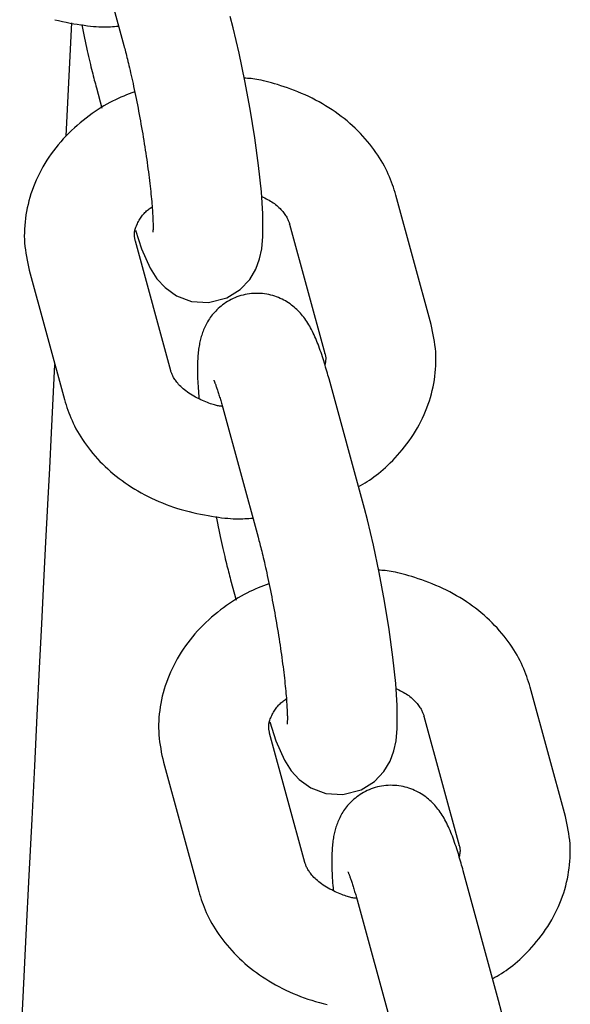
# Model space of a CAD drawing. Extents: x -4601 to 1226, y -1832 to 1466.
# Drawn here: x 340 to 370, y 10 to 63 of the extents above; entities that cross this region are included whole.
import ezdxf

# ---------------------------------------------------------------- set-up
doc = ezdxf.new("R2010")
doc.units = 0

msp = doc.modelspace()

# ---------------------------------------------------------------- linework, layer by layer
at = {"color": 7, "linetype": 'Continuous'}
for p, q in [((343.772, 69.09), (345.697, 62.029)), ((342.56, 57.091), (342.866, 63.253)), ((344.201, 59.72), (344.504, 58.608)), ((362.444, 46.802), (360.519, 53.863)), ((354.73, 52.284), (356.656, 45.224)), ((354.741, 52.247), (354.73, 52.284)), ((348.252, 44.288), (346.326, 51.348)), ((340.538, 49.77), (342.463, 42.709)), ((356.656, 45.224), (356.645, 45.265)), ((358.801, 36.778), (356.876, 43.838)), ((351.087, 42.26), (353.012, 35.2)), ((351.517, 32.89), (351.82, 31.778)), ((369.76, 19.973), (367.835, 27.033)), ((362.046, 25.455), (363.971, 18.394)), ((362.057, 25.417), (362.046, 25.455)), ((355.567, 17.458), (353.642, 24.518)), ((347.853, 22.94), (349.778, 15.88)), ((363.971, 18.394), (363.961, 18.435)), ((366.117, 9.948), (364.192, 17.009)), ((358.403, 15.43), (360.328, 8.37))]:
    msp.add_line(p, q, dxfattribs=at)
for points in [[(341.933, 63.431), (342.145, 63.38), (342.355, 63.332), (342.564, 63.289), (342.768, 63.248), (342.969, 63.212), (343.164, 63.179), (343.353, 63.15), (343.535, 63.124), (343.711, 63.102), (343.879, 63.083), (344.041, 63.067), (344.196, 63.055), (344.343, 63.046), (344.483, 63.041), (344.615, 63.039), (344.741, 63.04), (344.861, 63.043), (344.977, 63.048), (345.088, 63.055), (345.197, 63.064), (345.304, 63.073), (345.41, 63.082)], [(346.328, 51.96), (346.666, 50.929), (347.127, 49.879), (347.497, 49.301), (347.942, 48.816), (348.573, 48.37), (349.384, 48.067), (350.304, 48.003), (351.307, 48.259), (352.04, 48.715), (352.554, 49.26), (352.892, 49.829), (353.097, 50.382), (353.215, 50.934), (353.279, 51.606), (353.273, 52.85), (353.191, 54.051), (353.038, 55.486), (352.832, 56.996), (352.58, 58.551), (352.293, 60.103), (351.979, 61.599), (351.649, 62.988), (351.486, 63.608)], [(343.407, 63.161), (343.445, 62.976), (343.483, 62.793), (343.52, 62.61), (343.558, 62.43), (343.595, 62.252), (343.632, 62.077), (343.668, 61.907), (343.704, 61.741), (343.74, 61.58), (343.775, 61.425), (343.809, 61.274), (343.843, 61.129), (343.877, 60.989), (343.909, 60.854), (343.941, 60.724), (343.972, 60.598), (344.003, 60.478), (344.032, 60.362), (344.061, 60.249), (344.09, 60.14), (344.118, 60.033), (344.146, 59.927), (344.173, 59.823), (344.201, 59.72)], [(345.697, 62.029), (345.721, 61.941), (345.744, 61.852), (345.768, 61.761), (345.792, 61.669), (345.817, 61.574), (345.842, 61.476), (345.868, 61.375), (345.894, 61.269), (345.922, 61.159), (345.95, 61.043), (345.978, 60.923), (346.008, 60.798), (346.038, 60.668), (346.069, 60.533), (346.101, 60.393), (346.133, 60.248), (346.166, 60.099), (346.199, 59.945), (346.233, 59.787), (346.267, 59.626), (346.301, 59.461), (346.336, 59.294), (346.37, 59.125), (346.404, 58.954), (346.438, 58.782), (346.471, 58.608), (346.504, 58.434), (346.537, 58.258), (346.57, 58.082), (346.602, 57.906), (346.633, 57.729), (346.664, 57.552), (346.695, 57.374), (346.725, 57.197), (346.754, 57.021), (346.783, 56.844), (346.811, 56.668), (346.839, 56.493), (346.866, 56.319), (346.892, 56.146), (346.918, 55.974), (346.943, 55.803), (346.967, 55.634), (346.99, 55.466), (347.012, 55.301), (347.034, 55.137), (347.055, 54.975), (347.075, 54.816), (347.094, 54.659), (347.113, 54.505), (347.13, 54.353), (347.147, 54.205), (347.162, 54.06), (347.177, 53.918), (347.191, 53.781), (347.203, 53.647), (347.215, 53.517), (347.226, 53.392), (347.236, 53.271), (347.245, 53.154), (347.253, 53.043), (347.26, 52.936), (347.266, 52.835), (347.272, 52.739), (347.277, 52.648), (347.281, 52.563), (347.284, 52.482), (347.287, 52.407), (347.289, 52.337), (347.29, 52.272), (347.291, 52.211), (347.291, 52.155), (347.291, 52.104), (347.291, 52.058), (347.29, 52.015), (347.289, 51.978), (347.287, 51.945), (347.286, 51.917), (347.283, 51.861), (347.283, 51.851), (347.283, 51.845), (347.283, 51.842), (347.283, 51.841), (347.283, 51.842), (347.284, 51.847)], [(360.519, 53.863), (360.474, 54.004), (360.428, 54.146), (360.381, 54.289), (360.332, 54.431), (360.281, 54.574), (360.227, 54.718), (360.169, 54.862), (360.106, 55.007), (360.039, 55.153), (359.967, 55.3), (359.89, 55.448), (359.808, 55.597), (359.721, 55.746), (359.629, 55.895), (359.532, 56.045), (359.43, 56.195), (359.323, 56.345), (359.211, 56.495), (359.094, 56.644), (358.973, 56.792), (358.847, 56.939), (358.717, 57.084), (358.583, 57.228), (358.445, 57.369), (358.304, 57.507), (358.158, 57.643), (358.009, 57.776), (357.856, 57.907), (357.7, 58.034), (357.54, 58.159), (357.377, 58.281), (357.211, 58.4), (357.041, 58.516), (356.869, 58.629), (356.693, 58.739), (356.514, 58.846), (356.332, 58.949), (356.147, 59.049), (355.959, 59.145), (355.768, 59.238), (355.575, 59.326), (355.381, 59.411), (355.185, 59.492), (354.991, 59.568), (354.798, 59.64), (354.609, 59.709), (354.424, 59.773), (354.244, 59.832), (354.071, 59.887), (353.904, 59.938), (353.744, 59.985), (353.592, 60.027), (353.446, 60.065), (353.308, 60.098), (353.177, 60.127), (353.054, 60.152), (352.938, 60.173), (352.829, 60.189), (352.726, 60.203), (352.628, 60.214), (352.533, 60.222), (352.442, 60.229), (352.352, 60.235), (352.264, 60.241)], [(346.29, 59.496), (346.141, 59.44), (345.993, 59.384), (345.843, 59.327), (345.693, 59.267), (345.543, 59.204), (345.391, 59.138), (345.239, 59.068), (345.085, 58.992), (344.93, 58.911), (344.773, 58.824), (344.616, 58.732), (344.457, 58.634), (344.297, 58.531), (344.136, 58.423), (343.975, 58.309), (343.813, 58.19), (343.65, 58.067), (343.488, 57.938), (343.326, 57.805), (343.165, 57.668), (343.006, 57.527), (342.849, 57.381), (342.696, 57.233), (342.546, 57.08), (342.401, 56.925), (342.259, 56.767), (342.122, 56.606), (341.99, 56.442), (341.862, 56.275), (341.739, 56.106), (341.62, 55.935), (341.506, 55.761), (341.397, 55.586), (341.292, 55.408), (341.193, 55.229), (341.098, 55.048), (341.009, 54.865), (340.924, 54.68), (340.845, 54.495), (340.771, 54.308), (340.702, 54.12), (340.639, 53.931), (340.581, 53.741), (340.528, 53.55), (340.48, 53.359), (340.437, 53.167), (340.399, 52.975), (340.366, 52.782), (340.338, 52.59), (340.316, 52.397), (340.298, 52.205), (340.286, 52.013), (340.279, 51.822), (340.278, 51.631), (340.283, 51.442), (340.294, 51.253), (340.311, 51.065), (340.333, 50.878), (340.36, 50.692), (340.391, 50.507), (340.425, 50.322), (340.461, 50.138), (340.499, 49.954), (340.538, 49.77)], [(353.209, 53.788), (353.29, 53.748), (353.371, 53.708), (353.452, 53.667), (353.531, 53.626), (353.609, 53.583), (353.685, 53.539), (353.759, 53.494), (353.831, 53.446), (353.9, 53.397), (353.967, 53.346), (354.031, 53.293), (354.092, 53.239), (354.15, 53.185), (354.206, 53.13), (354.258, 53.074), (354.308, 53.02), (354.354, 52.965), (354.398, 52.912), (354.438, 52.859), (354.476, 52.807), (354.511, 52.757), (354.542, 52.707), (354.571, 52.659), (354.597, 52.613), (354.62, 52.568), (354.641, 52.525), (354.659, 52.483), (354.675, 52.442), (354.69, 52.402), (354.704, 52.362), (354.718, 52.323), (354.73, 52.284)], [(346.326, 51.348), (346.318, 51.384), (346.311, 51.421), (346.303, 51.457), (346.296, 51.494), (346.29, 51.531), (346.284, 51.569), (346.28, 51.608), (346.276, 51.647), (346.274, 51.687), (346.274, 51.728), (346.276, 51.77), (346.279, 51.814), (346.285, 51.86), (346.294, 51.908), (346.306, 51.958), (346.321, 52.011), (346.339, 52.066), (346.36, 52.124), (346.384, 52.184), (346.411, 52.244), (346.44, 52.306), (346.47, 52.368), (346.503, 52.429), (346.536, 52.49), (346.571, 52.549), (346.607, 52.607), (346.644, 52.663), (346.683, 52.717), (346.722, 52.77), (346.763, 52.82), (346.805, 52.868), (346.849, 52.914), (346.894, 52.958), (346.94, 53), (346.988, 53.04), (347.036, 53.078), (347.085, 53.116), (347.135, 53.152), (347.185, 53.188), (347.235, 53.223)], [(356.876, 43.838), (356.846, 43.945), (356.817, 44.051), (356.786, 44.158), (356.756, 44.265), (356.725, 44.374), (356.693, 44.483), (356.66, 44.593), (356.626, 44.705), (356.591, 44.819), (356.555, 44.933), (356.518, 45.048), (356.48, 45.163), (356.441, 45.278), (356.401, 45.392), (356.361, 45.505), (356.321, 45.617), (356.28, 45.726), (356.239, 45.833), (356.197, 45.938), (356.154, 46.041), (356.111, 46.142), (356.066, 46.241), (356.02, 46.338), (355.974, 46.433), (355.925, 46.527), (355.876, 46.619), (355.825, 46.708), (355.773, 46.796), (355.72, 46.882), (355.666, 46.965), (355.611, 47.046), (355.555, 47.125), (355.497, 47.202), (355.439, 47.277), (355.379, 47.349), (355.318, 47.42), (355.255, 47.489), (355.19, 47.556), (355.123, 47.621), (355.054, 47.685), (354.983, 47.748), (354.908, 47.809), (354.832, 47.869), (354.752, 47.927), (354.67, 47.983), (354.586, 48.037), (354.498, 48.089), (354.408, 48.139), (354.315, 48.186), (354.22, 48.231), (354.122, 48.273), (354.021, 48.312), (353.918, 48.348), (353.812, 48.381), (353.704, 48.41), (353.594, 48.435), (353.482, 48.457), (353.368, 48.475), (353.252, 48.489), (353.135, 48.499), (353.018, 48.504), (352.899, 48.505), (352.781, 48.501), (352.662, 48.493), (352.544, 48.48), (352.426, 48.462), (352.31, 48.44), (352.195, 48.414), (352.081, 48.383), (351.969, 48.348), (351.859, 48.309), (351.752, 48.266), (351.647, 48.219), (351.545, 48.169), (351.446, 48.116), (351.35, 48.06), (351.257, 48.001), (351.168, 47.94), (351.082, 47.877), (350.999, 47.812), (350.92, 47.746), (350.845, 47.679), (350.773, 47.61), (350.704, 47.541), (350.639, 47.47), (350.577, 47.399), (350.518, 47.327), (350.462, 47.255), (350.409, 47.182), (350.358, 47.109), (350.31, 47.035), (350.265, 46.961), (350.223, 46.887), (350.183, 46.814), (350.145, 46.74), (350.109, 46.666), (350.076, 46.593), (350.045, 46.519), (350.016, 46.446), (349.988, 46.373), (349.963, 46.3), (349.939, 46.228), (349.917, 46.155), (349.896, 46.082), (349.877, 46.009), (349.859, 45.936), (349.842, 45.862), (349.827, 45.787), (349.812, 45.71), (349.799, 45.632), (349.787, 45.552), (349.775, 45.469), (349.764, 45.384), (349.755, 45.295), (349.745, 45.205), (349.737, 45.112), (349.73, 45.017), (349.724, 44.92), (349.718, 44.821), (349.714, 44.72), (349.711, 44.617), (349.709, 44.513), (349.707, 44.406), (349.707, 44.297), (349.708, 44.186), (349.711, 44.071), (349.714, 43.954), (349.719, 43.833), (349.725, 43.709), (349.732, 43.581), (349.74, 43.451), (349.749, 43.319), (349.758, 43.185), (349.768, 43.049), (349.778, 42.913), (349.788, 42.776)], [(358.478, 37.964), (358.597, 38.033), (358.717, 38.103), (358.838, 38.174), (358.959, 38.247), (359.08, 38.324), (359.202, 38.404), (359.325, 38.49), (359.449, 38.581), (359.575, 38.678), (359.701, 38.781), (359.828, 38.891), (359.957, 39.007), (360.086, 39.129), (360.215, 39.256), (360.346, 39.39), (360.476, 39.529), (360.607, 39.674), (360.738, 39.824), (360.867, 39.979), (360.995, 40.138), (361.12, 40.301), (361.243, 40.468), (361.362, 40.638), (361.476, 40.811), (361.586, 40.986), (361.69, 41.163), (361.79, 41.343), (361.885, 41.524), (361.974, 41.707), (362.058, 41.891), (362.137, 42.077), (362.211, 42.264), (362.28, 42.453), (362.343, 42.642), (362.401, 42.832), (362.454, 43.022), (362.502, 43.214), (362.545, 43.405), (362.583, 43.598), (362.616, 43.79), (362.644, 43.982), (362.666, 44.175), (362.684, 44.367), (362.696, 44.559), (362.703, 44.75), (362.704, 44.941), (362.699, 45.13), (362.688, 45.319), (362.671, 45.507), (362.649, 45.694), (362.622, 45.88), (362.591, 46.065), (362.557, 46.25), (362.521, 46.434), (362.483, 46.618), (362.444, 46.802)], [(356.656, 45.224), (356.663, 45.191), (356.671, 45.158), (356.678, 45.124), (356.685, 45.09), (356.69, 45.056), (356.694, 45.02), (356.697, 44.983), (356.697, 44.945), (356.696, 44.906), (356.693, 44.865), (356.689, 44.823), (356.683, 44.78), (356.676, 44.736), (356.669, 44.692), (356.661, 44.647), (356.653, 44.602)], [(340.026, 6.57), (340.207, 10.126), (340.379, 13.521), (340.543, 16.754), (340.698, 19.824), (340.845, 22.732), (340.983, 25.479), (341.113, 28.063), (341.235, 30.488), (341.349, 32.771), (341.457, 34.933), (341.56, 36.993), (341.659, 38.973), (341.754, 40.891), (341.94, 44.627)], [(351.064, 42.342), (351.016, 42.347), (350.966, 42.353), (350.916, 42.359), (350.864, 42.367), (350.81, 42.376), (350.753, 42.388), (350.693, 42.402), (350.63, 42.418), (350.562, 42.438), (350.491, 42.461), (350.416, 42.487), (350.337, 42.516), (350.255, 42.548), (350.169, 42.583), (350.081, 42.62), (349.99, 42.661), (349.897, 42.704), (349.802, 42.749), (349.706, 42.797), (349.611, 42.848), (349.515, 42.9), (349.422, 42.954), (349.331, 43.009), (349.243, 43.066), (349.158, 43.125), (349.078, 43.184), (349.002, 43.244), (348.93, 43.305), (348.862, 43.365), (348.798, 43.425), (348.739, 43.485), (348.684, 43.543), (348.633, 43.6), (348.587, 43.656), (348.544, 43.71), (348.506, 43.763), (348.47, 43.814), (348.439, 43.864), (348.41, 43.912), (348.385, 43.959), (348.362, 44.004), (348.342, 44.047), (348.323, 44.089), (348.307, 44.13), (348.292, 44.17), (348.278, 44.21), (348.265, 44.249), (348.252, 44.288)], [(350.599, 43.762), (350.595, 43.769), (350.594, 43.771), (350.593, 43.773), (350.593, 43.773), (350.593, 43.772), (350.595, 43.768), (350.597, 43.762), (350.607, 43.743), (350.613, 43.729), (350.621, 43.712), (350.629, 43.692), (350.639, 43.669), (350.65, 43.643), (350.662, 43.614), (350.674, 43.582), (350.688, 43.546), (350.702, 43.508), (350.717, 43.466), (350.733, 43.422), (350.75, 43.375), (350.767, 43.325), (350.784, 43.273), (350.803, 43.218), (350.821, 43.161), (350.84, 43.102), (350.86, 43.041), (350.879, 42.979), (350.899, 42.916), (350.918, 42.852), (350.938, 42.787), (350.957, 42.722), (350.976, 42.657), (350.995, 42.591), (351.013, 42.525), (351.032, 42.459), (351.05, 42.393), (351.087, 42.26)], [(342.463, 42.709), (342.508, 42.568), (342.554, 42.426), (342.601, 42.284), (342.65, 42.141), (342.701, 41.998), (342.755, 41.854), (342.813, 41.71), (342.876, 41.565), (342.943, 41.419), (343.015, 41.272), (343.092, 41.124), (343.174, 40.975), (343.261, 40.826), (343.353, 40.677), (343.45, 40.527), (343.552, 40.377), (343.659, 40.227), (343.771, 40.077), (343.888, 39.928), (344.009, 39.78), (344.135, 39.633), (344.265, 39.488), (344.399, 39.344), (344.537, 39.203), (344.678, 39.065), (344.824, 38.929), (344.973, 38.795), (345.126, 38.665), (345.282, 38.537), (345.442, 38.413), (345.605, 38.291), (345.771, 38.172), (345.941, 38.056), (346.114, 37.944), (346.289, 37.834), (346.468, 37.728), (346.65, 37.624), (346.835, 37.524), (347.023, 37.428), (347.214, 37.334), (347.407, 37.244), (347.603, 37.158), (347.801, 37.075), (348.001, 36.995), (348.204, 36.92), (348.41, 36.848), (348.617, 36.78), (348.826, 36.717), (349.037, 36.657), (349.249, 36.602), (349.461, 36.55), (349.671, 36.503), (349.879, 36.459), (350.084, 36.419), (350.284, 36.382), (350.48, 36.35), (350.668, 36.32), (350.851, 36.294), (351.026, 36.272), (351.195, 36.253), (351.357, 36.237), (351.511, 36.225), (351.659, 36.217), (351.798, 36.211), (351.931, 36.209), (352.057, 36.21), (352.177, 36.213), (352.292, 36.218), (352.404, 36.225), (352.513, 36.234), (352.619, 36.243), (352.725, 36.252)], [(353.644, 25.13), (353.982, 24.099), (354.443, 23.049), (354.813, 22.471), (355.258, 21.987), (355.888, 21.54), (356.7, 21.237), (357.62, 21.174), (358.623, 21.429), (359.356, 21.885), (359.87, 22.43), (360.208, 22.999), (360.413, 23.553), (360.53, 24.104), (360.594, 24.776), (360.589, 26.02), (360.507, 27.222), (360.354, 28.656), (360.147, 30.166), (359.896, 31.721), (359.608, 33.273), (359.295, 34.769), (358.964, 36.158), (358.801, 36.778)], [(350.723, 36.331), (350.761, 36.147), (350.798, 35.963), (350.836, 35.78), (350.873, 35.6), (350.91, 35.422), (350.947, 35.248), (350.984, 35.077), (351.02, 34.911), (351.055, 34.75), (351.09, 34.595), (351.125, 34.445), (351.159, 34.299), (351.192, 34.159), (351.225, 34.024), (351.257, 33.894), (351.288, 33.769), (351.318, 33.648), (351.348, 33.532), (351.377, 33.419), (351.405, 33.31), (351.434, 33.203), (351.461, 33.098), (351.489, 32.994), (351.517, 32.89)], [(353.012, 35.2), (353.036, 35.111), (353.06, 35.022), (353.084, 34.931), (353.108, 34.839), (353.132, 34.745), (353.158, 34.647), (353.183, 34.545), (353.21, 34.44), (353.237, 34.329), (353.265, 34.214), (353.294, 34.093), (353.324, 33.968), (353.354, 33.838), (353.385, 33.703), (353.416, 33.563), (353.449, 33.419), (353.482, 33.269), (353.515, 33.115), (353.549, 32.957), (353.583, 32.796), (353.617, 32.632), (353.651, 32.465), (353.685, 32.295), (353.719, 32.124), (353.753, 31.952), (353.787, 31.778), (353.82, 31.604), (353.853, 31.429), (353.885, 31.253), (353.917, 31.076), (353.949, 30.899), (353.98, 30.722), (354.01, 30.545), (354.04, 30.368), (354.07, 30.191), (354.099, 30.015), (354.127, 29.839), (354.154, 29.664), (354.181, 29.489), (354.208, 29.316), (354.233, 29.144), (354.258, 28.973), (354.282, 28.804), (354.305, 28.637), (354.328, 28.471), (354.35, 28.307), (354.371, 28.145), (354.391, 27.986), (354.41, 27.829), (354.428, 27.675), (354.446, 27.523), (354.462, 27.375), (354.478, 27.23), (354.493, 27.089), (354.506, 26.951), (354.519, 26.817), (354.531, 26.687), (354.542, 26.562), (354.551, 26.441), (354.56, 26.325), (354.568, 26.213), (354.575, 26.107), (354.582, 26.005), (354.587, 25.909), (354.592, 25.818), (354.596, 25.733), (354.6, 25.653), (354.602, 25.577), (354.604, 25.507), (354.606, 25.442), (354.607, 25.382), (354.607, 25.326), (354.607, 25.274), (354.606, 25.228), (354.605, 25.186), (354.604, 25.148), (354.603, 25.115), (354.602, 25.087), (354.599, 25.031), (354.599, 25.022), (354.598, 25.015), (354.598, 25.012), (354.599, 25.011), (354.599, 25.012), (354.599, 25.017)], [(367.835, 27.033), (367.79, 27.175), (367.744, 27.317), (367.697, 27.459), (367.648, 27.601), (367.597, 27.744), (367.542, 27.888), (367.484, 28.032), (367.422, 28.177), (367.355, 28.324), (367.283, 28.471), (367.206, 28.619), (367.124, 28.767), (367.037, 28.916), (366.945, 29.065), (366.848, 29.215), (366.746, 29.365), (366.638, 29.515), (366.527, 29.665), (366.41, 29.814), (366.289, 29.962), (366.163, 30.109), (366.033, 30.255), (365.899, 30.398), (365.761, 30.539), (365.619, 30.678), (365.474, 30.814), (365.325, 30.947), (365.172, 31.077), (365.016, 31.205), (364.856, 31.329), (364.693, 31.451), (364.527, 31.57), (364.357, 31.687), (364.184, 31.8), (364.008, 31.91), (363.829, 32.016), (363.647, 32.12), (363.462, 32.219), (363.275, 32.316), (363.084, 32.408), (362.891, 32.497), (362.696, 32.581), (362.501, 32.662), (362.307, 32.738), (362.114, 32.811), (361.925, 32.879), (361.739, 32.943), (361.56, 33.002), (361.386, 33.058), (361.22, 33.108), (361.06, 33.155), (360.907, 33.197), (360.762, 33.235), (360.623, 33.268), (360.492, 33.297), (360.369, 33.322), (360.254, 33.343), (360.145, 33.359), (360.042, 33.373), (359.943, 33.384), (359.849, 33.392), (359.758, 33.399), (359.668, 33.405), (359.58, 33.411)], [(353.606, 32.666), (353.457, 32.611), (353.308, 32.554), (353.159, 32.497), (353.009, 32.437), (352.858, 32.375), (352.707, 32.308), (352.554, 32.238), (352.401, 32.162), (352.245, 32.081), (352.089, 31.995), (351.931, 31.902), (351.773, 31.805), (351.613, 31.701), (351.452, 31.593), (351.291, 31.479), (351.128, 31.361), (350.966, 31.237), (350.803, 31.109), (350.641, 30.976), (350.48, 30.838), (350.321, 30.697), (350.165, 30.552), (350.012, 30.403), (349.862, 30.251), (349.716, 30.095), (349.575, 29.937), (349.438, 29.776), (349.306, 29.612), (349.178, 29.446), (349.054, 29.277), (348.935, 29.105), (348.821, 28.932), (348.712, 28.756), (348.608, 28.578), (348.508, 28.399), (348.414, 28.218), (348.324, 28.035), (348.24, 27.851), (348.16, 27.665), (348.087, 27.478), (348.018, 27.29), (347.954, 27.101), (347.896, 26.911), (347.843, 26.72), (347.795, 26.529), (347.753, 26.337), (347.715, 26.145), (347.682, 25.952), (347.654, 25.76), (347.631, 25.568), (347.614, 25.375), (347.601, 25.184), (347.595, 24.992), (347.594, 24.802), (347.599, 24.612), (347.61, 24.423), (347.627, 24.235), (347.649, 24.048), (347.676, 23.862), (347.707, 23.677), (347.741, 23.492), (347.777, 23.308), (347.815, 23.124), (347.853, 22.94)], [(360.525, 26.958), (360.606, 26.918), (360.687, 26.878), (360.767, 26.837), (360.846, 26.796), (360.924, 26.753), (361, 26.709), (361.075, 26.664), (361.147, 26.616), (361.216, 26.567), (361.283, 26.516), (361.346, 26.463), (361.408, 26.409), (361.466, 26.355), (361.521, 26.3), (361.574, 26.245), (361.623, 26.19), (361.67, 26.136), (361.713, 26.082), (361.754, 26.029), (361.792, 25.978), (361.826, 25.927), (361.858, 25.878), (361.887, 25.83), (361.913, 25.783), (361.936, 25.739), (361.956, 25.695), (361.974, 25.653), (361.991, 25.612), (362.006, 25.572), (362.02, 25.533), (362.033, 25.494), (362.046, 25.455)], [(353.642, 24.518), (353.634, 24.555), (353.626, 24.591), (353.619, 24.628), (353.612, 24.664), (353.605, 24.702), (353.6, 24.739), (353.595, 24.778), (353.592, 24.817), (353.59, 24.857), (353.59, 24.898), (353.591, 24.94), (353.595, 24.984), (353.601, 25.03), (353.61, 25.078), (353.621, 25.128), (353.636, 25.181), (353.654, 25.236), (353.676, 25.294), (353.7, 25.354), (353.726, 25.415), (353.755, 25.476), (353.786, 25.538), (353.818, 25.599), (353.852, 25.66), (353.887, 25.719), (353.923, 25.777), (353.96, 25.833), (353.998, 25.887), (354.038, 25.94), (354.079, 25.99), (354.121, 26.039), (354.165, 26.085), (354.21, 26.128), (354.256, 26.17), (354.303, 26.21), (354.352, 26.249), (354.401, 26.286), (354.45, 26.322), (354.5, 26.358), (354.55, 26.394)], [(364.192, 17.009), (364.162, 17.115), (364.132, 17.221), (364.102, 17.328), (364.071, 17.436), (364.04, 17.544), (364.008, 17.653), (363.975, 17.764), (363.942, 17.875), (363.906, 17.989), (363.87, 18.103), (363.833, 18.218), (363.795, 18.334), (363.756, 18.448), (363.717, 18.563), (363.677, 18.676), (363.637, 18.787), (363.596, 18.896), (363.554, 19.003), (363.512, 19.108), (363.47, 19.211), (363.426, 19.312), (363.382, 19.411), (363.336, 19.508), (363.289, 19.604), (363.241, 19.697), (363.192, 19.789), (363.141, 19.878), (363.089, 19.966), (363.036, 20.052), (362.982, 20.135), (362.926, 20.217), (362.87, 20.296), (362.813, 20.372), (362.755, 20.447), (362.695, 20.52), (362.634, 20.59), (362.571, 20.659), (362.506, 20.726), (362.439, 20.791), (362.37, 20.855), (362.298, 20.918), (362.224, 20.979), (362.147, 21.039), (362.068, 21.097), (361.986, 21.153), (361.901, 21.208), (361.814, 21.26), (361.724, 21.309), (361.631, 21.357), (361.536, 21.401), (361.437, 21.443), (361.337, 21.482), (361.233, 21.518), (361.128, 21.551), (361.02, 21.58), (360.91, 21.606), (360.798, 21.628), (360.683, 21.645), (360.568, 21.659), (360.451, 21.669), (360.333, 21.674), (360.215, 21.675), (360.096, 21.672), (359.978, 21.663), (359.86, 21.65), (359.742, 21.633), (359.625, 21.61), (359.51, 21.584), (359.396, 21.553), (359.285, 21.518), (359.175, 21.479), (359.067, 21.436), (358.963, 21.389), (358.861, 21.339), (358.762, 21.286), (358.666, 21.23), (358.573, 21.171), (358.483, 21.11), (358.397, 21.047), (358.315, 20.983), (358.236, 20.917), (358.16, 20.849), (358.088, 20.781), (358.02, 20.711), (357.955, 20.641), (357.892, 20.569), (357.833, 20.498), (357.777, 20.425), (357.724, 20.352), (357.674, 20.279), (357.626, 20.205), (357.581, 20.132), (357.538, 20.058), (357.498, 19.984), (357.46, 19.91), (357.425, 19.836), (357.392, 19.763), (357.36, 19.69), (357.331, 19.617), (357.304, 19.544), (357.279, 19.471), (357.255, 19.398), (357.233, 19.325), (357.212, 19.252), (357.193, 19.179), (357.175, 19.106), (357.158, 19.032), (357.142, 18.957), (357.128, 18.88), (357.115, 18.802), (357.102, 18.722), (357.091, 18.639), (357.08, 18.554), (357.07, 18.466), (357.061, 18.375), (357.053, 18.282), (357.046, 18.187), (357.039, 18.09), (357.034, 17.991), (357.03, 17.89), (357.026, 17.787), (357.024, 17.683), (357.023, 17.576), (357.023, 17.468), (357.024, 17.356), (357.026, 17.242), (357.03, 17.124), (357.034, 17.003), (357.04, 16.879), (357.047, 16.752), (357.055, 16.622), (357.064, 16.489), (357.074, 16.355), (357.083, 16.219), (357.094, 16.083), (357.104, 15.946)], [(365.793, 11.135), (365.913, 11.203), (366.033, 11.273), (366.153, 11.344), (366.274, 11.417), (366.395, 11.494), (366.518, 11.575), (366.641, 11.66), (366.765, 11.751), (366.89, 11.848), (367.017, 11.952), (367.144, 12.061), (367.272, 12.177), (367.401, 12.299), (367.531, 12.427), (367.661, 12.56), (367.792, 12.699), (367.923, 12.844), (368.053, 12.994), (368.183, 13.149), (368.311, 13.308), (368.436, 13.471), (368.558, 13.638), (368.677, 13.808), (368.792, 13.981), (368.901, 14.156), (369.006, 14.333), (369.106, 14.513), (369.2, 14.694), (369.289, 14.877), (369.374, 15.062), (369.453, 15.247), (369.527, 15.435), (369.595, 15.623), (369.659, 15.812), (369.717, 16.002), (369.77, 16.193), (369.818, 16.384), (369.861, 16.576), (369.898, 16.768), (369.931, 16.96), (369.959, 17.153), (369.982, 17.345), (370, 17.537), (370.012, 17.729), (370.018, 17.92), (370.019, 18.111), (370.014, 18.301), (370.004, 18.49), (369.987, 18.677), (369.964, 18.864), (369.937, 19.05), (369.906, 19.236), (369.872, 19.42), (369.836, 19.605), (369.798, 19.789), (369.76, 19.973)], [(363.971, 18.394), (363.979, 18.361), (363.987, 18.328), (363.994, 18.295), (364, 18.261), (364.005, 18.226), (364.01, 18.19), (364.012, 18.153), (364.013, 18.115), (364.012, 18.076), (364.009, 18.035), (364.004, 17.993), (363.999, 17.95), (363.992, 17.906), (363.985, 17.862), (363.977, 17.818), (363.968, 17.773)], [(358.38, 15.512), (358.331, 15.517), (358.282, 15.523), (358.231, 15.529), (358.179, 15.537), (358.125, 15.546), (358.069, 15.558), (358.009, 15.571), (357.945, 15.588), (357.878, 15.608), (357.806, 15.631), (357.731, 15.657), (357.652, 15.686), (357.57, 15.718), (357.485, 15.753), (357.397, 15.791), (357.306, 15.831), (357.213, 15.874), (357.118, 15.92), (357.022, 15.968), (356.926, 16.018), (356.831, 16.07), (356.737, 16.124), (356.646, 16.18), (356.558, 16.237), (356.474, 16.295), (356.394, 16.354), (356.317, 16.415), (356.245, 16.475), (356.178, 16.535), (356.114, 16.595), (356.055, 16.655), (356, 16.713), (355.949, 16.77), (355.902, 16.826), (355.86, 16.88), (355.821, 16.933), (355.786, 16.985), (355.754, 17.034), (355.726, 17.083), (355.7, 17.129), (355.677, 17.174), (355.657, 17.217), (355.639, 17.259), (355.622, 17.3), (355.607, 17.341), (355.593, 17.38), (355.58, 17.419), (355.567, 17.458)], [(357.914, 16.932), (357.911, 16.939), (357.909, 16.942), (357.908, 16.943), (357.908, 16.943), (357.909, 16.942), (357.91, 16.938), (357.913, 16.933), (357.922, 16.913), (357.929, 16.899), (357.936, 16.882), (357.945, 16.862), (357.955, 16.84), (357.966, 16.814), (357.977, 16.784), (357.99, 16.752), (358.003, 16.717), (358.018, 16.678), (358.033, 16.636), (358.049, 16.592), (358.065, 16.545), (358.082, 16.495), (358.1, 16.443), (358.118, 16.388), (358.137, 16.331), (358.156, 16.272), (358.175, 16.211), (358.195, 16.149), (358.214, 16.086), (358.234, 16.022), (358.253, 15.958), (358.272, 15.892), (358.291, 15.827), (358.31, 15.761), (358.329, 15.695), (358.348, 15.629), (358.366, 15.563), (358.403, 15.43)], [(349.778, 15.88), (349.824, 15.738), (349.869, 15.596), (349.916, 15.454), (349.965, 15.311), (350.016, 15.168), (350.071, 15.025), (350.129, 14.88), (350.191, 14.735), (350.258, 14.589), (350.33, 14.442), (350.408, 14.294), (350.49, 14.146), (350.577, 13.997), (350.669, 13.847), (350.766, 13.697), (350.868, 13.547), (350.975, 13.397), (351.087, 13.248), (351.203, 13.099), (351.325, 12.95), (351.45, 12.803), (351.58, 12.658), (351.714, 12.515), (351.852, 12.373), (351.994, 12.235), (352.139, 12.099), (352.288, 11.966), (352.441, 11.835), (352.597, 11.708), (352.757, 11.583), (352.92, 11.461), (353.087, 11.342), (353.256, 11.226), (353.429, 11.114), (353.605, 11.004), (353.784, 10.898), (353.966, 10.795), (354.151, 10.695), (354.339, 10.598), (354.529, 10.504), (354.722, 10.414), (354.918, 10.328), (355.116, 10.245), (355.317, 10.166), (355.52, 10.09), (355.725, 10.018), (355.932, 9.951), (356.142, 9.887), (356.353, 9.827), (356.564, 9.772), (356.776, 9.72)], [(360.959, -1.7), (361.297, -2.731), (361.758, -3.781), (362.129, -4.359), (362.573, -4.843), (363.204, -5.289), (364.015, -5.592), (364.935, -5.656), (365.938, -5.401), (366.672, -4.944), (367.185, -4.399), (367.523, -3.831), (367.728, -3.277), (367.846, -2.725), (367.91, -2.053), (367.905, -0.809), (367.822, 0.392), (367.669, 1.827), (367.463, 3.336), (367.212, 4.891), (366.924, 6.443), (366.61, 7.939), (366.28, 9.328), (366.117, 9.948)]]:
    msp.add_lwpolyline(points, dxfattribs=at)

doc.saveas('drawing.dxf')
